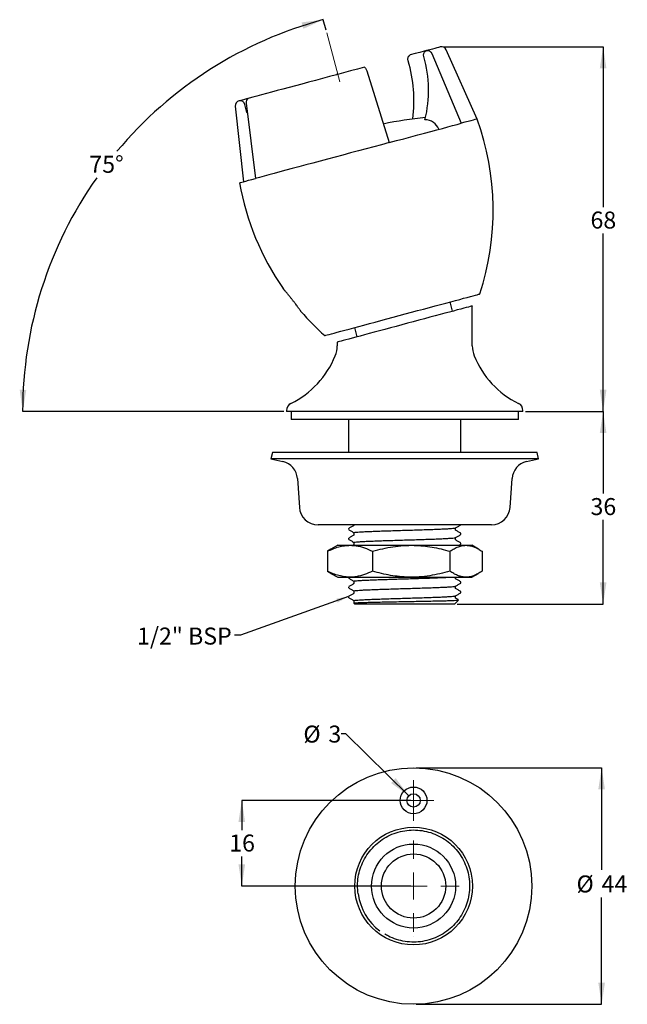
# Model space of a CAD drawing. Units: millimetres. Extents: x 84 to 198, y 15 to 199.
import ezdxf

# ---------------------------------------------------------------- set-up
doc = ezdxf.new("R2010")
doc.units = ezdxf.units.MM
doc.linetypes.add('CENTERX2', pattern=[20.32, 12.7, -2.54, 2.54, -2.54])
doc.layers.add('BORDER', color=7, linetype='Continuous', lineweight=25)
doc.layers.add('DIMENSIONS', color=7, linetype='Continuous')
doc.styles.add('SLDTEXTSTYLE0', font='TXT', dxfattribs={"width": 0.7})
doc.dimstyles.new('SLDDIMSTYLE0', dxfattribs={"dimtxt": 4.030133, "dimasz": 2.350911, "dimexe": 0, "dimexo": 0.0625, "dimgap": 1.007533, "dimtad": 0, "dimtih": 1, "dimtoh": 1, "dimdec": 4, "dimzin": 12, "dimdsep": 46, "dimtxsty": 'SLDTEXTSTYLE0', "dimsah": 1, "dimcen": 0.09, "dimadec": 0, "dimazin": 3, "dimtfac": 1, "dimtdec": 0, "dimtofl": 0, "dimtmove": 0, "dimatfit": 3, "dimfxl": 0, "dimfrac": 2, "dimtolj": 1, "dimtzin": 12, "dimarcsym": 0})
doc.dimstyles.new('SLDDIMSTYLE1', dxfattribs={"dimtxt": 4.030133, "dimasz": 2.350911, "dimexe": 0, "dimexo": 0.0625, "dimgap": 1.007533, "dimtad": 0, "dimtih": 1, "dimtoh": 1, "dimdec": 0, "dimrnd": 1e-09, "dimzin": 12, "dimdsep": 46, "dimtxsty": 'SLDTEXTSTYLE0', "dimsah": 1, "dimcen": 0.09, "dimadec": 0, "dimazin": 3, "dimtfac": 1, "dimtdec": 0, "dimtofl": 0, "dimtmove": 0, "dimatfit": 3, "dimfxl": 0, "dimfrac": 2, "dimtolj": 1, "dimtzin": 12, "dimarcsym": 0})
doc.dimstyles.new('SLDDIMSTYLE2', dxfattribs={"dimtxt": 0.18, "dimasz": 2.350911, "dimexe": 0, "dimexo": 0.0625, "dimgap": 0, "dimtad": 0, "dimtih": 1, "dimtoh": 1, "dimdec": 0, "dimrnd": 1e-09, "dimzin": 0, "dimdsep": 46, "dimtxsty": 'Standard', "dimsah": 1, "dimcen": 0.09, "dimadec": 0, "dimazin": 0, "dimtfac": 2.350911, "dimtdec": 0, "dimtofl": 0, "dimtmove": 0, "dimatfit": 3, "dimfxl": 0, "dimfrac": 2, "dimtolj": 1, "dimtzin": 0, "dimarcsym": 0})
doc.dimstyles.new('SLDDIMSTYLE3', dxfattribs={"dimtxt": 4.030133, "dimasz": 2.350911, "dimexe": 0, "dimexo": 0.0625, "dimgap": 1.007533, "dimtad": 0, "dimtih": 1, "dimtoh": 1, "dimdec": 0, "dimrnd": 1e-09, "dimzin": 12, "dimdsep": 46, "dimtxsty": 'SLDTEXTSTYLE0', "dimsah": 1, "dimcen": 0, "dimadec": 0, "dimazin": 3, "dimtfac": 1, "dimtdec": 0, "dimtofl": 0, "dimtmove": 0, "dimatfit": 3, "dimfxl": 0, "dimfrac": 2, "dimtolj": 1, "dimtzin": 12, "dimarcsym": 0})

# ---------------------------------------------------------------- blocks, each defined once
blk = doc.blocks.new('_D')
at = {"layer": 'BORDER'}
for p, q in [((141.72, 197.35), (141.19, 199.31)), ((133.83, 126.12), (85.03, 126.12))]:
    blk.add_line(p, q, dxfattribs=at)
for start, end in [(105, 140.1132), (144.8128, 180)]:
    blk.add_arc((160.8, 126.12), 75.78, start, end, dxfattribs=at)
for points in [[(141.19, 199.31), (137.15, 198.81), (137.49, 197.61)], [(85.03, 126.12), (85.71, 130.14), (84.47, 130.16)]]:
    blk.add_solid(points, dxfattribs=at)
at = {"layer": 'BORDER', "insert": (97.49, 173.88), "char_height": 3.175, "attachment_point": 1, "style": 'SLDTEXTSTYLE0'}
blk.add_mtext('75°', dxfattribs=at)
blk = doc.blocks.new('_D_1')
at = {"layer": 'DIMENSIONS', "color": 7}
for p, q in [((163.83, 194.26), (193.51, 194.26)), ((193.51, 194.26), (193.51, 164.3)), ((193.51, 126.12), (193.51, 159.37)), ((179.03, 126.12), (193.51, 126.12))]:
    blk.add_line(p, q, dxfattribs=at)
for points in [[(193.51, 194.26), (192.89, 190.23), (194.13, 190.23)], [(193.51, 126.12), (194.13, 130.15), (192.89, 130.15)]]:
    blk.add_solid(points, dxfattribs=at)
at = {"layer": 'DIMENSIONS', "color": 7, "insert": (191.15, 163.46), "char_height": 3.175, "attachment_point": 1, "style": 'SLDTEXTSTYLE0'}
blk.add_mtext('68', dxfattribs=at)
blk = doc.blocks.new('_D_2')
at = {"layer": 'DIMENSIONS', "color": 7}
for p, q in [((179.03, 126.12), (193.51, 126.12)), ((193.51, 126.12), (193.51, 110.76)), ((193.51, 90.12), (193.51, 105.83)), ((166.25, 90.12), (193.51, 90.12))]:
    blk.add_line(p, q, dxfattribs=at)
for points in [[(193.51, 126.12), (192.89, 122.09), (194.13, 122.09)], [(193.51, 90.12), (194.13, 94.15), (192.89, 94.15)]]:
    blk.add_solid(points, dxfattribs=at)
at = {"layer": 'DIMENSIONS', "color": 7, "insert": (191.15, 109.92), "char_height": 3.175, "attachment_point": 1, "style": 'SLDTEXTSTYLE0'}
blk.add_mtext('36', dxfattribs=at)
blk = doc.blocks.new('_D_3')
at = {"layer": 'DIMENSIONS', "color": 7}
for p, q in [((157.58, 53.43), (125.98, 53.43)), ((125.98, 53.43), (125.98, 47.89)), ((125.98, 37.43), (125.98, 42.96)), ((157.58, 37.43), (125.98, 37.43))]:
    blk.add_line(p, q, dxfattribs=at)
for points in [[(125.98, 53.43), (125.36, 49.4), (126.6, 49.4)], [(125.98, 37.43), (126.6, 41.46), (125.36, 41.46)]]:
    blk.add_solid(points, dxfattribs=at)
at = {"layer": 'DIMENSIONS', "color": 7, "insert": (123.63, 47.05), "char_height": 3.175, "attachment_point": 1, "style": 'SLDTEXTSTYLE0'}
blk.add_mtext('16', dxfattribs=at)
blk = doc.blocks.new('_D_4')
at = {"layer": 'DIMENSIONS', "color": 7}
for p, q in [((145.4, 65.88), (144.53, 65.88)), ((157.19, 54.3), (145.4, 65.88))]:
    blk.add_line(p, q, dxfattribs=at)
blk.add_solid([(157.19, 54.3), (154.75, 57.57), (153.88, 56.68)], dxfattribs=at)
at = {"layer": 'DIMENSIONS', "color": 7, "attachment_point": 1, "style": 'SLDTEXTSTYLE0'}
for s, insert, char_height in [('%%c', (137.49, 67.41), 3.175), ('3', (142.17, 67.41), 3.17)]:
    blk.add_mtext(s, dxfattribs=dict(at, insert=insert, char_height=char_height))
blk = doc.blocks.new('_D_5')
at = {"layer": 'DIMENSIONS', "color": 7}
for p, q in [((158.58, 59.53), (193.23, 59.53)), ((193.23, 59.53), (193.23, 40.44)), ((193.23, 15.33), (193.23, 35.3)), ((158.58, 15.33), (193.23, 15.33))]:
    blk.add_line(p, q, dxfattribs=at)
for points in [[(193.23, 59.53), (192.61, 55.5), (193.85, 55.5)], [(193.23, 15.33), (193.85, 19.36), (192.61, 19.36)]]:
    blk.add_solid(points, dxfattribs=at)
at = {"layer": 'DIMENSIONS', "color": 7, "char_height": 3.175, "attachment_point": 1, "style": 'SLDTEXTSTYLE0'}
for s, insert in [('%%c', (188.54, 39.4)), ('44', (193.22, 39.4))]:
    blk.add_mtext(s, dxfattribs=dict(at, insert=insert))
blk = doc.blocks.new('SW_CENTERMARKSYMBOL_0')
at = {"color": 0, "linetype": 'Continuous', "lineweight": 18}
for p, q in [((0, 2.54), (0, 3.79)), ((0, 0), (0, 2.54)), ((-2.54, 0), (-3.79, 0)), ((0, 0), (-2.54, 0)), ((0, 0), (0, -2.54)), ((0, 0), (2.54, 0)), ((2.54, 0), (3.79, 0)), ((0, -2.54), (0, -3.79))]:
    blk.add_line(p, q, dxfattribs=at)
blk = doc.blocks.new('SW_CENTERMARKSYMBOL_1')
at = {"color": 0, "linetype": 'Continuous', "lineweight": 18}
for p, q in [((0, 5.08), (0, 8.54)), ((0, 0), (0, 2.54)), ((-5.08, 0), (-8.54, 0)), ((0, 0), (-2.54, 0)), ((0, 0), (0, -2.54)), ((0, 0), (2.54, 0)), ((5.08, 0), (8.54, 0)), ((0, -5.08), (0, -8.54))]:
    blk.add_line(p, q, dxfattribs=at)

msp = doc.modelspace()

# ---------------------------------------------------------------- linework, layer by layer
at = {"color": 7, "linetype": 'Continuous', "lineweight": 25}
for p, q in [((169.97731, 180.74784), (164.1759, 193.70569)), ((161.49065, 192.98618), (167.0009, 179.95031)), ((149.32043, 189.72519), (153.51102, 176.33571)), ((124.77292, 183.1477), (126.30173, 169.045)), ((126.77522, 183.68422), (128.52115, 169.63969)), ((165.36627, 144.83056), (164.9004, 146.56923)), ((169.05409, 138.38234), (169.05409, 145.81871)), ((147.03077, 141.78108), (147.49664, 140.04241)), ((143.80883, 139.05426), (143.80883, 138.38234)), ((134.33146, 126.27201), (134.33146, 126.11871)), ((178.53146, 126.11871), (134.33146, 126.11871)), ((135.18146, 126.11871), (135.18146, 124.61871)), ((177.68146, 124.61871), (177.68146, 126.11871)), ((178.53146, 126.11871), (178.53146, 126.27201)), ((177.68146, 124.61871), (135.18146, 124.61871)), ((145.95396, 124.61871), (145.95396, 118.41871)), ((166.90896, 118.41871), (166.90896, 124.61871)), ((131.6943, 118.41871), (131.43146, 117.24951)), ((150.66235, 118.41871), (131.6943, 118.41871)), ((181.16861, 118.41871), (150.66235, 118.41871)), ((181.43146, 117.24951), (181.16861, 118.41871)), ((131.43146, 117.24951), (133.65462, 116.74972)), ((150.60105, 117.24951), (131.43146, 117.24951)), ((181.43146, 117.24951), (150.60105, 117.24951)), ((179.20829, 116.74972), (181.43146, 117.24951)), ((136.3806, 113.56415), (136.73568, 108.18815)), ((176.12724, 108.18815), (176.48232, 113.56415)), ((152.65219, 104.92033), (140.22646, 104.92033)), ((146.93597, 104.92033), (146.93597, 104.82218)), ((172.63646, 104.92033), (152.65219, 104.92033)), ((145.95396, 104.24738), (145.95396, 104.02062)), ((166.90896, 103.11345), (166.90896, 103.34023)), ((145.95396, 102.43309), (145.95396, 102.20633)), ((146.95035, 101.20193), (146.8064, 101.11871)), ((166.60905, 101.11871), (166.89591, 101.28453)), ((166.90896, 101.29917), (166.90896, 101.52595)), ((142.62432, 100.37962), (141.97931, 99.96976)), ((141.97931, 99.96976), (141.97931, 96.26766)), ((143.89941, 101.11871), (142.62306, 100.38181)), ((143.89941, 101.11871), (163.73119, 101.11871)), ((150.43821, 99.96976), (150.43821, 96.26766)), ((163.73119, 101.11871), (168.96351, 101.11871)), ((164.89036, 99.96976), (164.89036, 96.26766)), ((170.23986, 100.38181), (168.96351, 101.11871)), ((170.88361, 99.96976), (170.88361, 96.26766)), ((141.97931, 96.26766), (142.62436, 95.86325)), ((142.62072, 95.85696), (143.89941, 95.11871)), ((168.96351, 95.11871), (170.24219, 95.85696)), ((143.89941, 95.11871), (163.73119, 95.11871)), ((145.95396, 95.11871), (145.95396, 94.94919)), ((163.73119, 95.11871), (168.96351, 95.11871)), ((166.90896, 94.04203), (166.90896, 94.2688)), ((145.95396, 93.36167), (145.95396, 93.13491)), ((166.90896, 92.22774), (166.90896, 92.45452)), ((145.95396, 91.54738), (145.95396, 91.27951)), ((146.93597, 90.75364), (146.93597, 90.30007)), ((146.93674, 90.29675), (147.11551, 90.11798)), ((165.7474, 90.11798), (166.48842, 90.859)), ((165.92695, 91.20721), (165.92695, 91.65295)), ((165.7474, 90.11798), (147.11551, 90.11798)), ((158.08404, 27.93015), (158.08404, 27.92412))]:
    msp.add_line(p, q, dxfattribs=at)
at = {"color": 7, "linetype": 'Continuous', "lineweight": 25, "flags": 128}
for points in [[(160.52053, 193.53599), (160.04599, 193.40884), (159.26608, 193.19986), (158.40803, 192.96995), (157.4762, 192.72027)], [(159.98949, 192.40871), (159.94726, 192.71402), (159.99499, 193.01095), (160.1274, 193.26668), (160.32984, 193.45295), (160.57995, 193.54917), (160.85008, 193.54469), (161.11038, 193.44002), (161.33207, 193.24673), (161.49065, 192.98618)], [(163.08702, 194.22368), (163.046, 194.21269), (162.92313, 194.17977), (162.71893, 194.12505), (162.43428, 194.04878), (162.07038, 193.95127), (161.62881, 193.83296), (161.11146, 193.69433), (160.52053, 193.53599)], [(157.0878, 191.63121), (157.03879, 191.9347), (157.06473, 192.22579), (157.16273, 192.4723), (157.32197, 192.647), (157.4762, 192.72027)], [(148.88857, 190.41921), (147.60301, 190.07475), (146.30002, 189.72562), (144.98579, 189.37347), (143.66655, 189.01998), (142.34856, 188.66683), (141.03809, 188.31568), (139.74133, 187.96822), (138.46445, 187.62608), (137.2135, 187.29089), (135.99443, 186.96424), (134.813, 186.64768), (133.67484, 186.34271), (132.58533, 186.05077), (131.54965, 185.77327), (130.57272, 185.5115), (129.65916, 185.26671), (128.81331, 185.04007), (128.03919, 184.83264), (127.34046, 184.64542)], [(148.88857, 190.41921), (148.90681, 190.42135), (149.00101, 190.36974), (149.10938, 190.22437), (149.21992, 190.0013), (149.32043, 189.72519)], [(127.34046, 184.64542), (126.83801, 184.51078), (126.28311, 184.3621), (125.81193, 184.23585), (125.42672, 184.13263)], [(127.00685, 181.82098), (126.95034, 181.99365), (126.53992, 183.44593)], [(169.97731, 180.74784), (169.92975, 180.7351), (169.78725, 180.69691), (169.55043, 180.63346), (169.22031, 180.545), (168.7983, 180.43193), (168.2862, 180.29471), (167.68621, 180.13394), (167.0009, 179.95031)], [(153.51102, 176.33571), (154.90221, 176.70848), (156.26283, 177.07306), (157.58704, 177.42788), (158.86917, 177.77142), (160.10373, 178.10222), (161.28544, 178.41886), (162.40924, 178.71998), (163.47031, 179.0043), (164.46411, 179.27058), (165.38639, 179.51771), (166.23319, 179.74461), (167.0009, 179.95031)], [(153.51102, 176.33571), (152.0952, 175.95634), (150.66083, 175.572), (149.21403, 175.18433), (147.76102, 174.795), (146.308, 174.40567), (144.86121, 174.01801), (143.42684, 173.63366), (142.01102, 173.2543), (140.61983, 172.88152), (139.25921, 172.51695), (137.935, 172.16213), (136.65287, 171.81859), (135.41831, 171.48778), (134.2366, 171.17115), (133.1128, 170.87002), (132.05173, 170.58571), (131.05793, 170.31943), (130.13565, 170.0723), (129.28885, 169.8454), (128.52115, 169.63969)], [(125.54473, 168.84217), (125.59229, 168.85491), (125.73479, 168.89309), (125.9716, 168.95655), (126.30173, 169.045), (126.72374, 169.15808), (127.23584, 169.2953), (127.83583, 169.45607), (128.52115, 169.63969)], [(141.4767, 140.29287), (141.47956, 140.29364), (141.54824, 140.31204), (141.70807, 140.35487), (141.95804, 140.42185), (142.29657, 140.51255), (142.72153, 140.62642), (143.23021, 140.76272), (143.81941, 140.9206), (144.48541, 141.09905), (145.22398, 141.29695), (146.03047, 141.51305), (146.89977, 141.74598), (147.82639, 141.99426), (148.80446, 142.25634), (149.82781, 142.53054), (150.88997, 142.81515), (151.98421, 143.10835), (153.10363, 143.4083), (154.24114, 143.71309), (155.38956, 144.02081), (156.54161, 144.3295), (157.69002, 144.63722), (158.82754, 144.94201), (159.94695, 145.24196), (161.0412, 145.53516), (162.10335, 145.81977), (163.1267, 146.09397), (164.10478, 146.35604), (165.0314, 146.60433), (165.9007, 146.83726), (166.70718, 147.05336), (167.44576, 147.25126), (168.11175, 147.42971), (168.70096, 147.58759), (169.20964, 147.72389), (169.63459, 147.83776), (169.97312, 147.92846), (170.2231, 147.99544), (170.38293, 148.03827), (170.45161, 148.05667), (170.45447, 148.05744)], [(169.05409, 145.81871), (169.00862, 145.80653), (168.87252, 145.77006), (168.64679, 145.70958), (168.33305, 145.62551), (167.93356, 145.51847), (167.45119, 145.38922), (166.88943, 145.23869), (166.25232, 145.06798), (165.54444, 144.8783), (164.77091, 144.67104), (163.93729, 144.44767), (163.0496, 144.20981), (162.11421, 143.95918), (161.13789, 143.69757), (160.12765, 143.42688), (159.09078, 143.14905), (158.03476, 142.86609), (156.96718, 142.58003), (155.89574, 142.29294), (154.82816, 142.00688), (153.77213, 141.72393), (152.73526, 141.4461), (151.72503, 141.1754), (150.7487, 140.9138), (149.81332, 140.66316), (148.92562, 140.4253), (148.092, 140.20194), (147.31847, 139.99467), (146.6106, 139.805), (145.97348, 139.63428), (145.41172, 139.48376), (144.92936, 139.35451), (144.52986, 139.24746), (144.21612, 139.1634), (143.99039, 139.10292), (143.8543, 139.06645), (143.80883, 139.05426)]]:
    msp.add_lwpolyline(points, dxfattribs=at)
at = {"color": 7, "linetype": 'Continuous', "lineweight": 25}
for centre, radius in [((158.08404, 37.42564), 22.1), ((158.08404, 53.42564), 2.5), ((158.08404, 53.42564), 1.25), ((158.08404, 37.42564), 11), ((158.08404, 37.42564), 7.85), ((158.08404, 37.42564), 6)]:
    msp.add_circle(centre, radius, dxfattribs=at)
for centre, radius, start, end in [((163.32758, 193.32589), 0.92946, 24.1187495, 105), ((131.6047, 184.17239), 26.55225, 352.6118987, 16.3145777), ((138.587, 186.1049), 22.31154, 345.7954799, 16.4116202), ((125.66254, 183.26056), 0.89675, 11.9296907, 187.2303431), ((127.60546, 183.84278), 0.84525, 108.2712328, 190.8125165), ((166.60856, 113.21246), 68.1, 95.3034972, 102.0246847), ((160.17745, 177.79341), 2.83687, 21.423348, 89.2137342), ((123.07932, 163.71462), 49.89541, 341.7116106, 19.9608772), ((174.67619, 177.53996), 49.89541, 190.0391228, 214.7860681), ((174.67619, 177.53996), 49.89541, 221.007442, 228.2883894), ((138.80883, 138.38234), 5, 337.9806462, 0), ((174.05409, 138.38234), 5, 180, 202.0193538), ((127.68414, 142.88138), 17, 296.1291274, 337.9806462), ((185.17878, 142.88138), 17, 202.0193538, 243.8708726), ((135.83146, 126.27201), 1.5, 116.1291274, 180), ((177.03146, 126.27201), 1.5, 0, 63.8708726), ((132.8866, 113.33337), 3.50162, 3.7788559, 77.3300302), ((179.97632, 113.33337), 3.50162, 102.6699698, 176.2211441), ((140.22646, 108.41871), 3.49838, 183.7788559, 270), ((172.63646, 108.41871), 3.49838, 270, 356.2211441), ((158.08404, 37.42564), 10.4775, 188.0425951, 233.1226274)]:
    msp.add_arc(centre, radius, start, end, dxfattribs=at)
for points, knots in [([(137.02443, 144.80151), (137.02557, 144.79983), (137.02991, 144.79348), (136.9975, 144.84097), (136.92819, 144.94198), (136.82167, 145.09579), (136.68105, 145.29626), (136.50826, 145.53887), (136.30446, 145.82004), (136.11201, 146.08052), (135.94585, 146.30206), (135.81392, 146.47617), (135.67746, 146.65443), (135.53606, 146.83729), (135.39108, 147.02291), (135.24271, 147.21097), (135.09309, 147.39876), (134.94379, 147.5844), (134.79656, 147.76581), (134.65184, 147.94263), (134.51048, 148.11395), (134.37739, 148.274), (134.25423, 148.42112), (134.14105, 148.5555), (134.03634, 148.67914), (133.94619, 148.78507), (133.87091, 148.87319), (133.8096, 148.94471), (133.75937, 149.00316), (133.71525, 149.05439), (133.6898, 149.0839), (133.69702, 149.07553), (133.69807, 149.07431)], [0, 0, 0, 0, 0.017943371, 0.067770882, 0.115688439, 0.164946986, 0.21382019, 0.263992927, 0.315162417, 0.367644499, 0.394845083, 0.422217534, 0.450115675, 0.478189189, 0.507143584, 0.536287629, 0.566024447, 0.595965535, 0.625830358, 0.655907515, 0.686674602, 0.717689364, 0.746644882, 0.775827357, 0.805767321, 0.835987938, 0.862393102, 0.889012131, 0.916339261, 0.943924869, 0.991825285, 1, 1, 1, 1]), ([(165.91257, 104.34463), (166.07635, 104.43933), (166.40412, 104.62883), (166.73191, 104.81831), (166.89591, 104.9131)], [0, 0, 0, 0, 0.499693871, 1, 1, 1, 1]), ([(145.96701, 104.00596), (146.131, 103.91116), (146.454, 103.72446), (146.77698, 103.53773), (146.93597, 103.4458)], [0, 0, 0, 0, 0.507730242, 1, 1, 1, 1]), ([(146.95076, 104.83073), (146.78689, 104.73599), (146.45915, 104.5465), (146.13138, 104.35704), (145.96749, 104.2623)], [0, 0, 0, 0, 0.499976465, 1, 1, 1, 1]), ([(146.93597, 103.45364), (146.93597, 103.37799), (146.93597, 103.22936), (146.93597, 103.08073), (146.93597, 103.00774)], [0, 0, 0, 0, 0.508953799, 1, 1, 1, 1]), ([(146.93697, 103.45364), (146.95899, 103.46899), (147.00294, 103.49964), (147.36216, 103.54392), (147.92641, 103.58826), (148.70711, 103.63451), (149.67814, 103.68078), (150.81102, 103.7252), (152.08076, 103.76953), (153.463, 103.81579), (154.91908, 103.86205), (156.40599, 103.90649), (157.89342, 103.9508), (159.35107, 103.99706), (160.7367, 104.04332), (162.01066, 104.08777), (163.14868, 104.13207), (164.1254, 104.17833), (164.91406, 104.22459), (165.4823, 104.26907), (165.82171, 104.30849), (165.86802, 104.33425), (165.88687, 104.34473)], [0, 0, 0, 0, 0.050727354, 0.101267206, 0.151788026, 0.202946065, 0.254111725, 0.304654753, 0.355172459, 0.406329366, 0.457496095, 0.508042278, 0.558556885, 0.609712676, 0.660880452, 0.711429782, 0.761941316, 0.813095976, 0.864264812, 0.914817291, 0.965325771, 1, 1, 1, 1]), ([(165.91257, 102.53035), (166.07636, 102.62505), (166.40413, 102.81456), (166.73192, 103.00403), (166.89591, 103.09881)], [0, 0, 0, 0, 0.499734404, 1, 1, 1, 1]), ([(165.92695, 103.90721), (165.92695, 103.98276), (165.92694, 104.13133), (165.92695, 104.27991), (165.92695, 104.35295)], [0, 0, 0, 0, 0.50843721, 1, 1, 1, 1]), ([(166.89806, 103.35363), (166.73418, 103.44836), (166.41047, 103.63548), (166.08677, 103.82263), (165.92695, 103.91503)], [0, 0, 0, 0, 0.506262672, 1, 1, 1, 1]), ([(146.9458, 103.01342), (146.78197, 102.91871), (146.4543, 102.72927), (146.12662, 102.53985), (145.96277, 102.44514)], [0, 0, 0, 0, 0.499980836, 1, 1, 1, 1]), ([(145.96701, 102.19167), (146.13099, 102.09689), (146.45399, 101.91018), (146.77696, 101.72345), (146.93597, 101.63152)], [0, 0, 0, 0, 0.507689725, 1, 1, 1, 1]), ([(146.93597, 101.63935), (146.93597, 101.56371), (146.93597, 101.41514), (146.93597, 101.26656), (146.93597, 101.19362)], [0, 0, 0, 0, 0.509089852, 1, 1, 1, 1]), ([(146.93697, 101.63935), (146.95899, 101.6547), (147.00294, 101.68535), (147.36216, 101.72963), (147.92641, 101.77397), (148.70711, 101.82023), (149.67814, 101.86649), (150.81102, 101.91092), (152.08076, 101.95524), (153.463, 102.0015), (154.91908, 102.04777), (156.40599, 102.0922), (157.89342, 102.13652), (159.35107, 102.18277), (160.7367, 102.22904), (162.01066, 102.27348), (163.14868, 102.31779), (164.1254, 102.36404), (164.91406, 102.4103), (165.4823, 102.45478), (165.82171, 102.49421), (165.86802, 102.51996), (165.88687, 102.53044)], [0, 0, 0, 0, 0.050727326, 0.101267151, 0.151787944, 0.202945956, 0.254111587, 0.30465459, 0.355172268, 0.406329148, 0.45749585, 0.508042004, 0.558556585, 0.609712347, 0.660880097, 0.7114294, 0.761940907, 0.81309554, 0.864264348, 0.914816798, 0.965325253, 1, 1, 1, 1]), ([(165.92695, 102.09293), (165.92695, 102.16848), (165.92695, 102.31706), (165.92695, 102.46563), (165.92695, 102.53866)], [0, 0, 0, 0, 0.508489381, 1, 1, 1, 1]), ([(166.89763, 101.53961), (166.73375, 101.63434), (166.41018, 101.82137), (166.08663, 102.00844), (165.92695, 102.10076)], [0, 0, 0, 0, 0.506472105, 1, 1, 1, 1]), ([(141.97931, 99.96976), (142.33405, 100.13616), (143.03368, 100.46435), (144.09736, 100.81833), (145.17104, 101.04703), (146.26149, 101.11926), (147.51462, 101.01658), (148.91706, 100.6658), (149.92947, 100.20255), (150.43821, 99.96976)], [0, 0, 0, 0, 0.1284579492, 0.2533465613, 0.3782038299, 0.5061588352, 0.6341151179, 0.8161414315, 1, 1, 1, 1]), ([(150.43821, 99.96976), (151.06261, 100.14076), (152.31122, 100.48271), (154.23398, 100.85063), (156.19299, 101.07184), (158.08102, 101.11565), (159.86704, 101.00198), (161.55258, 100.76908), (163.2305, 100.42744), (164.33704, 100.12233), (164.89036, 99.96976)], [0, 0, 0, 0, 0.1323066659, 0.2645758849, 0.399804128, 0.5350079611, 0.6501974065, 0.765404843, 0.8826910922, 1, 1, 1, 1]), ([(164.89036, 99.96976), (165.14875, 100.14049), (165.66653, 100.4826), (166.46287, 100.84958), (167.27574, 101.07313), (168.05811, 101.11526), (168.79986, 101.00284), (169.49846, 100.7693), (170.19492, 100.42773), (170.65379, 100.12259), (170.88361, 99.96976)], [0, 0, 0, 0, 0.1320299152, 0.264574322, 0.39927886, 0.535009272, 0.6498924092, 0.7654063657, 0.8825081476, 1, 1, 1, 1]), ([(150.43821, 96.26766), (149.93418, 96.03687), (148.92183, 95.57334), (147.52856, 95.22358), (146.28912, 95.11968), (145.20781, 95.18528), (144.12453, 95.41052), (143.04256, 95.76895), (142.33405, 96.10127), (141.97931, 96.26766)], [0, 0, 0, 0, 0.182169066, 0.365883999, 0.490628755, 0.615371684, 0.743439637, 0.871542129, 1, 1, 1, 1]), ([(164.89036, 96.26766), (164.26596, 96.09666), (163.01734, 95.75472), (161.09458, 95.3868), (159.13558, 95.16558), (157.24755, 95.12178), (155.46153, 95.23545), (153.77599, 95.46835), (152.09806, 95.80999), (150.99153, 96.11509), (150.43821, 96.26766)], [0, 0, 0, 0, 0.132306623, 0.264575861, 0.399804091, 0.53500793, 0.650197384, 0.765404816, 0.882691075, 1, 1, 1, 1]), ([(170.88361, 96.26766), (170.62522, 96.09694), (170.10744, 95.75482), (169.3111, 95.38784), (168.49823, 95.16429), (167.71585, 95.12216), (166.97411, 95.23459), (166.27551, 95.46812), (165.57905, 95.80969), (165.12018, 96.11484), (164.89036, 96.26766)], [0, 0, 0, 0, 0.132029897, 0.264574282, 0.399278837, 0.535009225, 0.649892366, 0.76540635, 0.882508131, 1, 1, 1, 1]), ([(146.9483, 93.9436), (146.78443, 93.84885), (146.45666, 93.65936), (146.12889, 93.46989), (145.96499, 93.37515)], [0, 0, 0, 0, 0.499975418, 1, 1, 1, 1]), ([(145.96701, 94.93453), (146.13094, 94.83977), (146.45393, 94.65307), (146.77691, 94.46634), (146.93597, 94.37438)], [0, 0, 0, 0, 0.507527127, 1, 1, 1, 1]), ([(146.93597, 94.38221), (146.93597, 94.3066), (146.93597, 94.15802), (146.93597, 94.00944), (146.93597, 93.93647)], [0, 0, 0, 0, 0.5088797846, 1, 1, 1, 1]), ([(146.93697, 94.38221), (146.95899, 94.39756), (147.00294, 94.42821), (147.36216, 94.47249), (147.92641, 94.51683), (148.70711, 94.56309), (149.67814, 94.60935), (150.81102, 94.65377), (152.08076, 94.6981), (153.463, 94.74436), (154.91907, 94.79062), (156.40601, 94.83506), (157.89337, 94.87937), (159.35126, 94.92563), (160.73598, 94.97189), (162.01329, 95.01635), (163.13883, 95.06061), (163.90761, 95.09546), (164.22951, 95.11478), (164.29511, 95.11871)], [0, 0, 0, 0, 0.061399189, 0.122571435, 0.183720644, 0.245641129, 0.307570837, 0.368746929, 0.429892368, 0.491811483, 0.553742487, 0.614922393, 0.676064083, 0.737981846, 0.799914118, 0.861097836, 0.922235806, 0.984152201, 1, 1, 1, 1]), ([(165.91257, 93.45892), (166.07643, 93.55366), (166.4042, 93.74316), (166.73199, 93.93264), (166.89591, 94.02739)], [0, 0, 0, 0, 0.499934956, 1, 1, 1, 1]), ([(165.92695, 94.83578), (165.92695, 94.91136), (165.92695, 95.00567), (165.92695, 95.09998), (165.92695, 95.11871)], [0, 0, 0, 0, 0.801407213, 1, 1, 1, 1]), ([(166.8957, 94.28358), (166.73182, 94.37831), (166.40889, 94.56498), (166.08599, 94.75167), (165.92695, 94.84362)], [0, 0, 0, 0, 0.507472588, 1, 1, 1, 1]), ([(145.96701, 93.12024), (146.13092, 93.02549), (146.45392, 92.83879), (146.7769, 92.65206), (146.93597, 92.56009)], [0, 0, 0, 0, 0.507487114, 1, 1, 1, 1]), ([(146.95423, 92.13255), (146.79041, 92.03783), (146.46275, 91.84837), (146.13505, 91.65894), (145.97119, 91.56422)], [0, 0, 0, 0, 0.499979173, 1, 1, 1, 1]), ([(146.93597, 92.56793), (146.93597, 92.49232), (146.93597, 92.34368), (146.93597, 92.19504), (146.93597, 92.12199)], [0, 0, 0, 0, 0.508614982, 1, 1, 1, 1]), ([(146.93697, 92.56792), (146.95899, 92.58328), (147.00294, 92.61392), (147.36216, 92.6582), (147.92641, 92.70254), (148.70711, 92.7488), (149.67814, 92.79507), (150.81102, 92.83949), (152.08076, 92.88382), (153.463, 92.93007), (154.91908, 92.97634), (156.40599, 93.02077), (157.89342, 93.06509), (159.35107, 93.11134), (160.7367, 93.15761), (162.01066, 93.20205), (163.14868, 93.24636), (164.1254, 93.29261), (164.91406, 93.33888), (165.4823, 93.38335), (165.82171, 93.42278), (165.86802, 93.44853), (165.88687, 93.45902)], [0, 0, 0, 0, 0.050727186, 0.101266876, 0.151787533, 0.202945407, 0.254110902, 0.304653768, 0.35517131, 0.406328053, 0.457494618, 0.508040636, 0.558555081, 0.609710706, 0.660878319, 0.711427486, 0.761938857, 0.813093353, 0.864262024, 0.914814339, 0.965322657, 1, 1, 1, 1]), ([(165.91257, 91.64463), (166.07644, 91.73938), (166.40422, 91.92888), (166.732, 92.11836), (166.89591, 92.2131)], [0, 0, 0, 0, 0.499975194, 1, 1, 1, 1]), ([(165.92695, 93.0215), (165.92695, 93.09709), (165.92695, 93.24566), (165.92695, 93.39424), (165.92695, 93.46723)], [0, 0, 0, 0, 0.508740516, 1, 1, 1, 1]), ([(166.9016, 92.46553), (166.73775, 92.56025), (166.41286, 92.74806), (166.08798, 92.93589), (165.92695, 93.02899)], [0, 0, 0, 0, 0.504338195, 1, 1, 1, 1]), ([(145.96701, 91.30596), (146.13091, 91.21122), (146.45391, 91.02451), (146.77688, 90.83778), (146.93597, 90.7458)], [0, 0, 0, 0, 0.5074462234, 1, 1, 1, 1]), ([(146.93697, 90.75364), (146.95899, 90.76899), (147.00294, 90.79964), (147.36216, 90.84392), (147.92641, 90.88826), (148.70711, 90.93452), (149.67814, 90.98078), (150.81102, 91.0252), (152.08076, 91.06953), (153.463, 91.11579), (154.91908, 91.16205), (156.40599, 91.20648), (157.89342, 91.2508), (159.35107, 91.29706), (160.7367, 91.34332), (162.01066, 91.38777), (163.14868, 91.43207), (164.1254, 91.47833), (164.91406, 91.52459), (165.4823, 91.56907), (165.82171, 91.6085), (165.86802, 91.63425), (165.88687, 91.64473)], [0, 0, 0, 0, 0.050727158, 0.10126682, 0.15178745, 0.202945296, 0.254110764, 0.304653603, 0.355171118, 0.406327833, 0.45749437, 0.508040361, 0.558554779, 0.609710377, 0.660877962, 0.711427102, 0.761938446, 0.813092913, 0.864261557, 0.914813845, 0.965322136, 1, 1, 1, 1]), ([(146.93912, 90.29913), (146.94229, 90.3063), (146.94892, 90.3213), (147.16534, 90.34628), (147.60857, 90.37353), (148.3469, 90.40465), (149.32303, 90.43618), (150.49499, 90.46657), (151.84971, 90.49645), (153.32964, 90.52756), (154.92122, 90.55899), (156.55287, 90.58885), (158.20134, 90.61925), (159.79769, 90.65039), (161.32504, 90.68172), (162.71178, 90.71124), (163.9397, 90.74213), (164.9542, 90.77328), (165.74916, 90.80435), (166.25898, 90.83378), (166.50249, 90.8577), (166.4788, 90.87106), (166.47321, 90.87421)], [0, 0, 0, 0, 0.035745872, 0.074781381, 0.126581357, 0.179881561, 0.231726206, 0.285065973, 0.337045612, 0.390498495, 0.443049352, 0.497120835, 0.549745937, 0.603861147, 0.657087354, 0.71185558, 0.765178272, 0.820015764, 0.873863783, 0.92926865, 0.983290069, 1, 1, 1, 1]), ([(166.47368, 90.89896), (166.45037, 90.91243), (166.26812, 91.01778), (166.08588, 91.12315), (165.92695, 91.21504)], [0, 0, 0, 0, 0.12788188, 1, 1, 1, 1]), ([(147.70959, 35.95974), (147.65849, 36.48754), (147.55631, 37.54268), (147.7078, 39.12505), (148.08125, 40.68068), (148.70048, 42.18252), (149.56056, 43.59374), (150.63238, 44.85235), (151.88233, 45.92332), (153.2834, 46.78708), (154.80859, 47.42393), (156.41525, 47.81306), (158.05594, 47.94567), (159.69719, 47.82181), (161.3056, 47.44143), (162.83452, 46.81268), (164.24027, 45.95633), (165.49582, 44.8921), (166.57412, 43.63957), (167.44225, 42.23267), (168.07699, 40.71391), (168.46807, 39.11516), (168.60509, 37.46814), (168.48136, 35.81956), (168.10302, 34.21755), (167.4805, 32.69394), (166.62404, 31.2805), (165.55558, 30.0189), (164.30843, 28.94456), (162.90971, 28.07709), (161.38643, 27.43624), (159.78055, 27.04256), (158.14056, 26.90625), (156.49754, 27.02324), (154.89396, 27.40865), (153.60593, 27.89803), (152.91684, 28.33633), (152.69332, 28.47849)], [0, 0, 0, 0, 0.028117664, 0.056211274, 0.083962399, 0.11286691, 0.142135869, 0.171409187, 0.200326403, 0.229229122, 0.258497445, 0.287771376, 0.316690393, 0.345591352, 0.374859026, 0.404133559, 0.433054374, 0.461953577, 0.491220603, 0.52049574, 0.549418354, 0.578315809, 0.607582182, 0.636857905, 0.665782327, 0.694678046, 0.723943759, 0.753220076, 0.782146293, 0.811040284, 0.840305346, 0.869582244, 0.898510244, 0.927402534, 0.956666924, 0.985944403, 1, 1, 1, 1])]:
    msp.add_open_spline(points, degree=3, knots=knots, dxfattribs=at)
at = {"layer": 'BORDER', "linetype": 'CENTERX2', "lineweight": 18}
msp.add_line((141.84695, 196.86662), (144.30602, 187.68925), dxfattribs=at)
at = {"layer": 'BORDER'}
msp.add_line((143.9305, 189.09071), (143.67238, 189.09071), dxfattribs=at)

# ---------------------------------------------------------------- block references
at = {"color": 7, "linetype": 'Continuous', "lineweight": 0}
for name, p in [('SW_CENTERMARKSYMBOL_0', (158.08404, 53.42564)), ('SW_CENTERMARKSYMBOL_1', (158.08404, 37.42564))]:
    msp.add_blockref(name, p, dxfattribs=at)

# ---------------------------------------------------------------- texts
at = {"layer": 'BORDER', "insert": (124.10366, 85.72315), "char_height": 3.175, "attachment_point": 3, "style": 'SLDTEXTSTYLE0'}
msp.add_mtext('1/2" BSP', dxfattribs=at)

# ---------------------------------------------------------------- dimensions: what is measured, and where the dimension line sits
at = {"layer": 'BORDER'}
dim = msp.add_angular_dim_2l(base=(120.0263, 189.98721), line1=((144.30602, 187.68925), (141.84695, 196.86662)), line2=((178.53146, 126.11871), (134.33146, 126.11871)), dimstyle='SLDDIMSTYLE0', dxfattribs=at)
dim.commit()
dim.dimension.update_dxf_attribs({"geometry": '_D', "text_midpoint": (100.68672, 172.24816), "dimtype": 162})
at = {"layer": 'DIMENSIONS', "color": 7}
for base, p1, p2, picture, middle in [((193.50551, 194.25535), (178.53146, 126.11871), (163.32758, 194.25535), '_D_1', (193.50551, 161.83561)), ((193.5064, 90.11798), (178.53146, 126.11871), (165.7474, 90.11798), '_D_2', (193.5064, 108.29189)), ((125.98404, 53.42564), (158.08404, 37.42564), (158.08404, 53.42564), '_D_3', (125.98404, 45.42564))]:
    dim = msp.add_linear_dim(base=base, p1=p1, p2=p2, angle=90, dimstyle='SLDDIMSTYLE1', dxfattribs=at)
    dim.commit()
    dim.dimension.update_dxf_attribs({"geometry": picture, "text_midpoint": middle, "dimtype": 160})
dim = msp.add_diameter_dim_2p(p1=(158.97604, 52.54994), p2=(157.19204, 54.30133), dimstyle='SLDDIMSTYLE3', dxfattribs=at)
dim.commit()
dim.dimension.update_dxf_attribs({"geometry": '_D_4', "text_midpoint": (141.01019, 65.87956), "dimtype": 163})
dim = msp.add_linear_dim(base=(193.23481, 15.32564), p1=(158.08404, 59.52564), p2=(158.08404, 15.32564), angle=90, text='%%c<>', dimstyle='SLDDIMSTYLE1', dxfattribs=at)
dim.commit()
dim.dimension.update_dxf_attribs({"geometry": '_D_5', "text_midpoint": (193.23481, 37.87123), "dimtype": 160})

# ---------------------------------------------------------------- leaders
at = {"layer": 'BORDER'}
msp.add_leader([(145.95396, 91.54739), (125.74656, 84.3061), (124.62451, 84.3061)], dimstyle='SLDDIMSTYLE2', dxfattribs=at)

doc.saveas('drawing.dxf')
